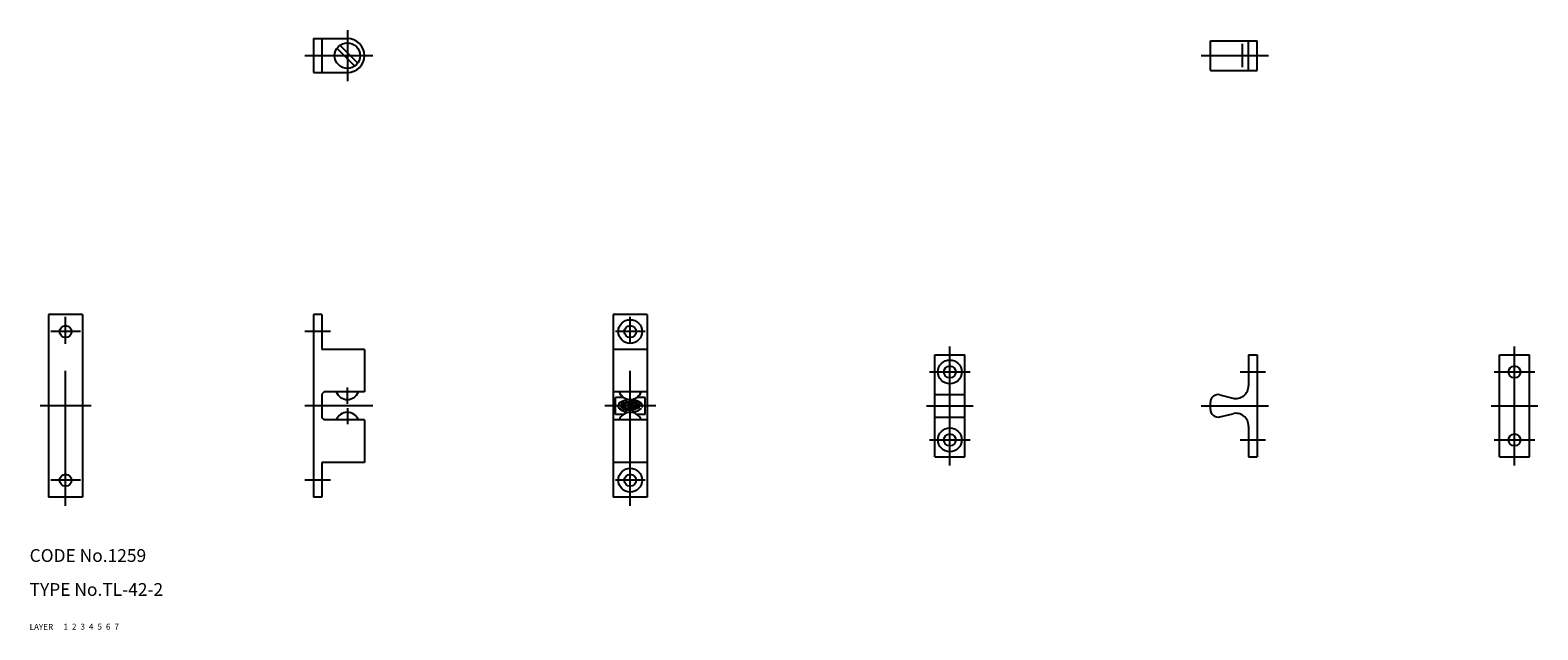
# Model space of a CAD drawing. Extents: x 10 to 365, y 10 to 151.
import ezdxf

# ---------------------------------------------------------------- set-up
doc = ezdxf.new("R2010")
doc.units = 0
doc.header["$MEASUREMENT"] = 0
for name, pattern in [('CENTER', [50.8, 31.75, -6.35, 6.35, -6.35]), ('DASHED', [19.05, 12.7, -6.35]), ('PHANTOM', [63.5, 31.75, -6.35, 6.35, -6.35, 6.35, -6.35])]:
    doc.linetypes.add(name, pattern=pattern)
for name, color, linetype in [('1', 7, 'CONTINUOUS'), ('2', 4, 'CONTINUOUS'), ('3', 2, 'DASHED'), ('4', 1, 'CENTER'), ('5', 6, 'PHANTOM'), ('6', 5, 'CONTINUOUS'), ('7', 3, 'CONTINUOUS')]:
    doc.layers.add(name, color=color, linetype=linetype)

msp = doc.modelspace()

# ---------------------------------------------------------------- linework, layer by layer
at = {"layer": '1', "linetype": 'Continuous'}
for p, q in [((76.845514, 149.22088), (76.845514, 141.22088)), ((76.845514, 149.22088), (84.845514, 149.22088)), ((78.845514, 149.22088), (78.845514, 141.22088)), ((82.400314, 146.95988), (86.583614, 142.77588)), ((83.107414, 147.66688), (87.290714, 143.48288)), ((288.132814, 141.72088), (288.132814, 148.72088)), ((288.132814, 148.72088), (299.132814, 148.72088)), ((295.710814, 142.47088), (295.710814, 147.97088)), ((297.132814, 141.72088), (297.132814, 148.72088)), ((299.132814, 141.72088), (299.132814, 148.72088)), ((76.845514, 141.22088), (84.845514, 141.22088)), ((288.132814, 141.72088), (299.132814, 141.72088)), ((14.468114, 84.23688), (14.468114, 41.23658)), ((22.468114, 84.23688), (14.468114, 84.23688)), ((22.468114, 84.23688), (22.468114, 41.23658)), ((76.845514, 84.23688), (76.845514, 41.23658)), ((78.845514, 84.23688), (76.845514, 84.23688)), ((78.845514, 84.23688), (78.845514, 76.03658)), ((147.467814, 84.23688), (147.467814, 41.23658)), ((155.467814, 84.23688), (147.467814, 84.23688)), ((155.467814, 84.23688), (155.467814, 41.23658)), ((88.845514, 76.03658), (78.845514, 76.03658)), ((88.845514, 76.03658), (88.845514, 66.03658)), ((155.467814, 76.03658), (147.467814, 76.03658)), ((223.255814, 74.73658), (230.255814, 74.73658)), ((223.255814, 50.73658), (223.255814, 74.73658)), ((230.255814, 50.73658), (230.255814, 74.73658)), ((297.132814, 74.73658), (297.132814, 67.48658)), ((297.132814, 74.73658), (299.132814, 74.73658)), ((299.132814, 74.73658), (299.132814, 50.73658)), ((356.255814, 74.73658), (363.255814, 74.73658)), ((356.255814, 50.73658), (356.255814, 74.73658)), ((363.255814, 50.73658), (363.255814, 74.73658)), ((79.345514, 66.03658), (78.845514, 65.53658)), ((78.845514, 65.53658), (78.845514, 59.93658)), ((88.845514, 66.03658), (79.345514, 66.03658)), ((155.467814, 66.03658), (147.467814, 66.03658)), ((147.967814, 60.73658), (147.967814, 64.73658)), ((149.877814, 64.73658), (147.967814, 64.73658)), ((154.967814, 64.73658), (153.057814, 64.73658)), ((154.967814, 60.73658), (154.967814, 64.73658)), ((223.255814, 65.38658), (230.255814, 65.38658)), ((290.368814, 65.33318), (293.407814, 64.57568)), ((149.877814, 60.73658), (147.967814, 60.73658)), ((149.301817, 63.651089), (149.301817, 62.213858)), ((149.634735, 62.121831), (149.634735, 63.351328)), ((149.968329, 63.559063), (149.968329, 61.914773)), ((150.301247, 63.60237), (150.301247, 61.87079)), ((150.634842, 63.136826), (150.634842, 63.772889)), ((150.634842, 61.700271), (150.634842, 62.33701)), ((150.968437, 63.871681), (150.968437, 61.601478)), ((151.301355, 62.736918), (150.968437, 62.736918)), ((151.301355, 63.899424), (151.301355, 61.573735)), ((151.63495, 63.899424), (151.63495, 61.573735)), ((151.967868, 63.833788), (151.967868, 61.639371)), ((152.301463, 62.736918), (152.135003, 62.736918)), ((152.301463, 63.136826), (152.301463, 63.677479)), ((152.301463, 61.79568), (152.301463, 62.736918)), ((152.634381, 63.832435), (152.634381, 61.745607)), ((152.967975, 63.675449), (152.967975, 62.903377)), ((154.967814, 60.73658), (153.057814, 60.73658)), ((153.134434, 62.736918), (153.134434, 61.937103)), ((153.30157, 62.903377), (153.30157, 63.615226)), ((153.470736, 62.113035), (153.847637, 63.517787)), ((154.326714, 62.736918), (153.637871, 62.736918)), ((288.132814, 61.88658), (288.132814, 63.58658)), ((290.368814, 60.14008), (293.407814, 60.89758)), ((78.845514, 59.93658), (79.345514, 59.43658)), ((88.845514, 59.43658), (79.345514, 59.43658)), ((88.845514, 59.43658), (88.845514, 49.43658)), ((155.467814, 59.43658), (147.467814, 59.43658)), ((223.255814, 60.08658), (230.255814, 60.08658)), ((297.132814, 57.98658), (297.132814, 50.73658)), ((223.255814, 50.73658), (230.255814, 50.73658)), ((297.132814, 50.73658), (299.132814, 50.73658)), ((356.255814, 50.73658), (363.255814, 50.73658)), ((88.845514, 49.43658), (78.845514, 49.43658)), ((78.845514, 49.43658), (78.845514, 41.23658)), ((155.467814, 49.43658), (147.467814, 49.43658)), ((22.468114, 41.23658), (14.468114, 41.23658)), ((78.845514, 41.23658), (76.845514, 41.23658)), ((155.467814, 41.23658), (147.467814, 41.23658))]:
    msp.add_line(p, q, dxfattribs=at)
for centre, radius in [((84.845514, 145.22088), 3), ((151.467814, 80.23658), 2.8), ((18.468114, 80.23658), 1.4), ((151.467814, 80.23658), 1.4), ((226.755814, 70.73658), 2.8), ((226.755814, 70.73658), 1.4), ((359.755814, 70.73658), 1.4), ((226.755814, 54.73658), 2.8), ((226.755814, 54.73658), 1.4), ((359.755814, 54.73658), 1.4), ((18.468114, 45.23658), 1.4), ((151.467814, 45.23658), 2.8), ((151.467814, 45.23658), 1.4)]:
    msp.add_circle(centre, radius, dxfattribs=at)
for centre, radius, start, end in [((84.845514, 145.22088), 4, 270, 90), ((294.132814, 67.48658), 3, 256.004, 0), ((84.845514, 67.01458), 2.778, 200.613, 339.387), ((151.467814, 67.01458), 2.778, 200.613, 339.387), ((151.467814, 59.936887), 4.299698, 54.462, 125.5377), ((289.932814, 63.58658), 1.8, 76.0041, 180), ((84.845514, 58.45858), 2.778, 20.6129, 159.387), ((149.468276, 62.736918), 0.85899, 180, 234.462), ((149.468276, 62.736918), 0.85899, 125.5377, 166.5374), ((151.467814, 58.45858), 2.778, 20.6129, 159.387), ((151.467814, 65.536272), 4.299698, 234.462, 305.538), ((149.80187, 63.351328), 0.166696, 116.0144, 180), ((149.80187, 62.121831), 0.166696, 180, 243.986), ((151.467814, 59.936887), 3.966394, 112.944, 116.0144), ((151.467814, 65.536272), 3.966394, 243.986, 247.056), ((149.935173, 63.559063), 0.033339, 0, 112.944), ((149.935173, 61.914773), 0.033339, 247.056, 0), ((150.468383, 63.60237), 0.166696, 105.2575, 180), ((150.468383, 61.87079), 0.166696, 180, 254.742), ((151.467814, 65.536272), 3.966394, 254.742, 254.794), ((151.467814, 59.936887), 3.966394, 103.2681, 105.2575), ((151.467814, 65.536272), 3.966394, 254.794, 257.271), ((151.467814, 59.936887), 3.966394, 102.7289, 103.2681), ((150.601686, 63.772889), 0.033339, 0, 102.7289), ((150.601686, 61.700271), 0.033339, 257.271, 0), ((152.001701, 63.833788), 0.033339, 82.207, 180), ((152.001701, 61.639371), 0.033339, 180, 277.793), ((151.467814, 59.936887), 3.966394, 79.896, 82.207), ((151.467814, 65.536272), 3.966394, 277.793, 280.104), ((152.135003, 63.677479), 0.166696, 0, 79.896), ((152.135003, 61.79568), 0.166696, 280.104, 0), ((153.134434, 62.903377), 0.166696, 180, 0), ((153.468029, 62.736918), 0.85899, 332.25, 54.462), ((153.468029, 62.736918), 0.85899, 305.538, 315.699), ((289.932814, 61.88658), 1.8, 180, 283.996), ((294.132814, 57.98658), 3, 0, 103.996)]:
    msp.add_arc(centre, radius, start, end, dxfattribs=at)
at = {"layer": '4', "linetype": 'CENTER'}
for p, q in [((84.845514, 151.22088), (84.845514, 139.22088)), ((74.845514, 145.22088), (90.845814, 145.22088)), ((285.982814, 145.22088), (301.782814, 145.22088)), ((18.468114, 39.23658), (18.468114, 86.23688)), ((151.467814, 39.23658), (151.467814, 86.23688)), ((21.968114, 80.23658), (14.968114, 80.23658)), ((80.845514, 80.23658), (74.845514, 80.23658)), ((154.967814, 80.23658), (147.967814, 80.23658)), ((226.755814, 48.73658), (226.755814, 76.73658)), ((359.755814, 48.73658), (359.755814, 76.73658)), ((221.955814, 70.73658), (231.555814, 70.73658)), ((295.132814, 70.73658), (301.132814, 70.73658)), ((354.955814, 70.73658), (364.555814, 70.73658)), ((84.845514, 63.23658), (84.845514, 67.03658)), ((24.468114, 62.73658), (12.468114, 62.73658)), ((90.845814, 62.73658), (74.845514, 62.73658)), ((84.845514, 62.23658), (84.845514, 58.43658)), ((157.467814, 62.73658), (145.467814, 62.73658)), ((221.255814, 62.73658), (232.255814, 62.73658)), ((285.982814, 62.73658), (301.782814, 62.73658)), ((354.255814, 62.73658), (365.255814, 62.73658)), ((221.955814, 54.73658), (231.555814, 54.73658)), ((295.132814, 54.73658), (301.132814, 54.73658)), ((354.955814, 54.73658), (364.555814, 54.73658)), ((21.968114, 45.23658), (14.968114, 45.23658)), ((80.845514, 45.23658), (74.845514, 45.23658)), ((154.967814, 45.23658), (147.967814, 45.23658))]:
    msp.add_line(p, q, dxfattribs=at)

# ---------------------------------------------------------------- texts
at = {"layer": '1', "linetype": 'Continuous'}
for s, p in [('LAYER', (10, 10)), ('1', (17.979511, 10.048737))]:
    msp.add_text(s, height=1.4, dxfattribs=at).set_placement(p)
at = {"layer": '2', "linetype": 'Continuous'}
msp.add_text('2', height=1.4, dxfattribs=at).set_placement((19.979511, 10.048737))
at = {"layer": '3', "linetype": 'DASHED'}
msp.add_text('3', height=1.4, dxfattribs=at).set_placement((21.979511, 10.048737))
at = {"layer": '4', "linetype": 'CENTER'}
msp.add_text('4', height=1.4, dxfattribs=at).set_placement((23.979511, 10.048737))
at = {"layer": '5', "linetype": 'PHANTOM'}
msp.add_text('5', height=1.4, dxfattribs=at).set_placement((25.979511, 10.048737))
at = {"layer": '6', "linetype": 'Continuous'}
msp.add_text('6', height=1.4, dxfattribs=at).set_placement((27.979511, 10.048737))
at = {"layer": '7', "linetype": 'Continuous'}
for s, height, p in [('CODE No.1259', 3, (10, 26)), ('TYPE No.TL-42-2', 3, (10, 18)), ('7', 1.4, (29.979511, 10.048737))]:
    msp.add_text(s, height=height, dxfattribs=at).set_placement(p)

doc.saveas('drawing.dxf')
